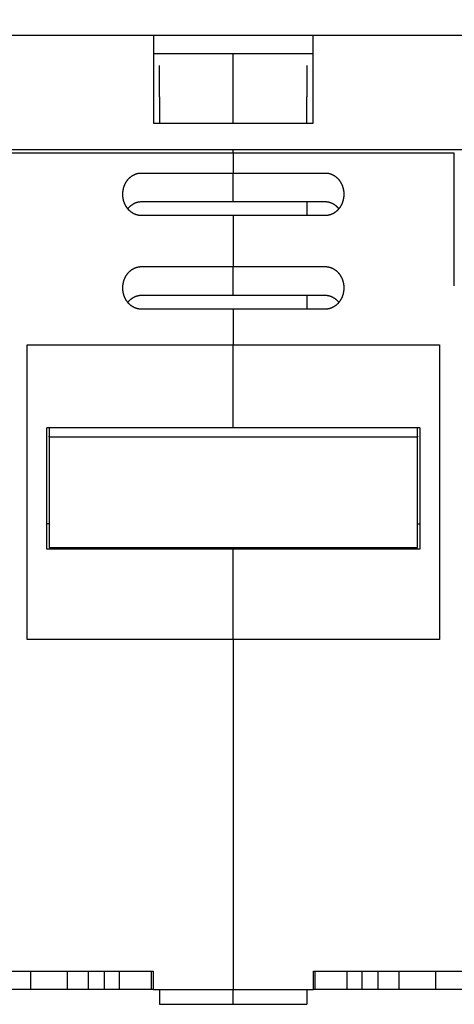
# Model space of a CAD drawing. Units: inches. Extents: x 0 to 56.4, y 0 to 43.3.
# Drawn here: x 10.2 to 12.5, y 7.6 to 12.9 of the extents above; entities that cross this region are included whole.
import ezdxf

# ---------------------------------------------------------------- set-up
doc = ezdxf.new("R2010")
doc.units = ezdxf.units.IN
doc.header["$MEASUREMENT"] = 0
doc.linetypes.add('HIDDENNEW0', pattern=[4.5, 1.5, -1.5, 1.5])
doc.layers.add('DIMENSION', color=4, linetype='Continuous')
doc.layers.add('VISIBLE', color=255, linetype='HIDDENNEW0')
doc.styles.add('Dimen_Text', font='romans.shx', dxfattribs={"width": 0.75})
doc.dimstyles.get("Standard").update_dxf_attribs({"dimscale": 5.5, "dimtxt": 0.125, "dimasz": 0.12, "dimexe": 0.08, "dimexo": 0.08, "dimgap": 0.09, "dimtad": 0, "dimtih": 1, "dimtoh": 1, "dimzin": 1, "dimdsep": 46, "dimtxsty": 'Dimen_Text', "dimcen": 0, "dimclrd": 256, "dimclre": 256, "dimclrt": 256, "dimadec": 0, "dimazin": 0, "dimtfac": 1, "dimtofl": 0, "dimtmove": 0, "dimatfit": 2, "dimfxl": 0, "dimtolj": 1, "dimtzin": 0, "dimlwd": -1, "dimlwe": -1, "dimarcsym": 0})

# ---------------------------------------------------------------- blocks, each defined once
blk = doc.blocks.new('OT1200U03')
at = {"layer": 'VISIBLE', "linetype": 'Continuous'}
for p, q in [((43.60696, 69.5), (71.2, 69.5)), ((71.2, 66.60469), (71.2, 69.5)), ((71.2, 69.5), (92.8, 69.5)), ((92.8, 69.5), (92.8, 66.60469)), ((92.8, 69.5), (120.39304, 69.5)), ((71.2, 67), (92.8, 67)), ((82, 65.38289), (82, 67)), ((71.2, 57.5), (71.2, 66.60469)), ((92.8, 66.60469), (92.8, 57.5)), ((72, 61.15237), (72, 65.38289)), ((82, 61.15241), (82, 65.38289)), ((92, 65.38289), (92, 61.1524)), ((72, 61.15237), (72, 57.56945)), ((82, 57.56945), (82, 61.15241)), ((92, 57.56945), (92, 61.1524)), ((92.8, 57.5), (71.2, 57.5)), ((72.00001, 57.56947), (81.99996, 57.56947)), ((81.99996, 57.56947), (91.99999, 57.56947)), ((81.99996, 57.50003), (82, 57.56945)), ((43.09939, 54), (120.90061, 54)), ((82, 53.5), (52, 53.5)), ((82, 53.5), (81.99996, 53.99999)), ((112, 53.5), (82, 53.5)), ((82, 53.5), (82, 50.8)), ((111.99996, 35.49998), (111.99996, 53.49996)), ((69.50001, 50.80004), (81.99996, 50.80004)), ((81.99996, 50.80004), (94.5, 50.80004)), ((82, 47.04722), (82, 50.8)), ((69.50001, 46.91328), (81.99996, 46.91328)), ((81.99996, 46.91328), (94.5, 46.91328)), ((82, 46.91324), (82, 47.04722)), ((91.99999, 46.91328), (91.99999, 45.0265)), ((81.99996, 45.0265), (69.50001, 45.0265)), ((94.5, 45.0265), (81.99996, 45.0265)), ((82, 45.02649), (82, 38.09829)), ((69.50001, 38.09829), (81.99996, 38.09829)), ((81.99996, 38.09829), (94.5, 38.09829)), ((82, 34.34551), (82, 38.09829)), ((69.50001, 34.21153), (81.99996, 34.21153)), ((81.99996, 34.21153), (94.5, 34.21153)), ((82, 34.20962), (82, 34.34551)), ((91.99999, 34.21153), (91.99999, 32.32475)), ((81.99996, 32.32475), (69.50001, 32.32475)), ((94.5, 32.32475), (81.99996, 32.32475)), ((82, 32.32479), (82, 27.5)), ((54, 27.5), (82, 27.5)), ((54, -12.5), (54, 27.5)), ((82, 27.5), (110, 27.5)), ((82, 16.23614), (82, 27.5)), ((110, 27.5), (110, -12.5)), ((82, 16.23614), (56.7, 16.23614)), ((56.7, -0.25631), (56.7, 16.23614)), ((56.99996, 16.23617), (57, 15.07596)), ((107.3, 16.23614), (82, 16.23614)), ((107, 15.07596), (107, 16.23614)), ((107.3, 16.23614), (107.3, -0.25631)), ((57, 15), (57, 15.07596)), ((57, 15), (107, 15)), ((57, 15), (57, 0)), ((107, 15.07596), (107, 15)), ((107, 0), (107, 15)), ((57, 0), (107, 0)), ((82, -0.25631), (81.99996, 0.00003)), ((81.99996, -0.25631), (56.70005, -0.25631)), ((107.29996, -0.25631), (81.99996, -0.25631)), ((82, -12.5), (82, -0.25631)), ((82, -12.5), (54, -12.5)), ((110, -12.5), (82, -12.5)), ((82, -12.5), (82, -60)), ((42, -57.5), (71.1, -57.5)), ((54.5, -60), (54.5, -57.5)), ((59.5, -60), (59.5, -57.5)), ((62.34745, -59.99999), (62.34745, -57.49998)), ((64.52339, -59.99999), (64.52339, -57.49998)), ((66.56441, -59.99999), (66.56441, -57.49998)), ((70.87657, -59.99999), (70.87657, -57.49998)), ((71.1, -57.5), (71.1, -60)), ((92.9, -60), (92.9, -57.5)), ((92.9, -57.5), (122, -57.5)), ((93.12343, -59.99999), (93.12343, -57.49998)), ((97.43559, -59.99999), (97.43559, -57.49998)), ((99.47652, -59.99999), (99.47652, -57.49998)), ((101.65256, -59.99999), (101.65256, -57.49998)), ((104.5, -60), (104.5, -57.5)), ((109.5, -60), (109.5, -57.5)), ((54.5, -60), (42, -60)), ((59.5, -60), (54.5, -60)), ((62.34741, -60), (59.5, -60)), ((64.52343, -60), (62.34741, -60)), ((66.56437, -60), (64.52339, -59.99999)), ((70.8766, -60), (66.56437, -60)), ((71.09998, -59.99999), (70.87657, -59.99999)), ((71.1, -60), (82, -60)), ((72, -60), (72, -62)), ((82, -60), (92.9, -60)), ((82, -62), (82, -60)), ((92, -60), (92, -62)), ((93.12343, -59.99999), (92.90003, -59.99999)), ((97.43563, -60), (93.12343, -60)), ((99.47652, -59.99999), (97.43563, -60)), ((101.65259, -60), (99.47657, -60)), ((104.5, -60), (101.65259, -60)), ((109.5, -60), (104.5, -60)), ((122, -60), (109.5, -60)), ((72, -62), (82, -62)), ((82, -62), (92, -62))]:
    blk.add_line(p, q, dxfattribs=at)
for points in [[(67, 47.91322), (67.00055, 47.97416, -0.004450322), (67.00217, 48.03498, -0.004460342), (67.00491, 48.09571, -0.004472529), (67.00871, 48.15632, -0.004491676), (67.01362, 48.21678, -0.004510022), (67.01961, 48.27709, -0.004527825), (67.0267, 48.33722, -0.004545874), (67.03487, 48.39717, -0.00456632), (67.04416, 48.45691, -0.00458604), (67.05452, 48.51643, -0.004607579), (67.066, 48.5757, -0.004628159), (67.07855, 48.63473, -0.004651083), (67.09223, 48.69348, -0.00467253), (67.10698, 48.75194, -0.004696498), (67.12285, 48.81009, -0.004718559), (67.1398, 48.86793, -0.004743425), (67.15787, 48.92543, -0.004765821), (67.17703, 48.98257, -0.004791254), (67.19731, 49.03934, -0.004813842), (67.21867, 49.09572, -0.004839611), (67.24116, 49.1517, -0.004861899), (67.26473, 49.20726, -0.004888597), (67.28943, 49.26237, -0.004913579), (67.3152, 49.31701, -0.004947078), (67.34209, 49.37113, -0.004979058), (67.37005, 49.42473, -0.005018564), (67.39912, 49.47776, -0.005055932), (67.42925, 49.5302, -0.005101538), (67.46048, 49.58201, -0.005144455), (67.49277, 49.63318, -0.005196029), (67.52614, 49.68365, -0.005243257), (67.56056, 49.73342, -0.00529851), (67.59606, 49.78243, -0.005352057), (67.6326, 49.83068, -0.005417569), (67.67021, 49.87812, -0.005463149), (67.70885, 49.92474, -0.005502384), (67.74853, 49.97048, -0.005530707), (67.78921, 50.01534, -0.005556738), (67.83089, 50.05926, -0.005586033), (67.87353, 50.10224, -0.005625434), (67.91714, 50.14421, -0.005664033), (67.96167, 50.18518, -0.00571074), (68.00713, 50.22507, -0.005756604), (68.05347, 50.26391, -0.005811836), (68.10071, 50.30161, -0.00586445), (68.1488, 50.33819, -0.005926124), (68.19774, 50.37357, -0.005986278), (68.24749, 50.40777, -0.006058391), (68.29806, 50.4407, -0.006111258), (68.3494, 50.47239, -0.006157366), (68.40151, 50.50276, -0.006195526), (68.45433, 50.53184, -0.006234847), (68.50787, 50.55955, -0.006281925), (68.56208, 50.58591, -0.006345708), (68.61695, 50.61085, -0.006377571), (68.67243, 50.6344, -0.006392918), (68.72848, 50.65647, -0.00650434), (68.78517, 50.67709, -0.006707756), (68.84249, 50.69619, -0.006563568), (68.90008, 50.71379, -0.006165955), (68.95781, 50.72979, -0.006897702), (69.01697, 50.74428, -0.008367728), (69.07803, 50.75717, -0.006341833), (69.13562, 50.76836, -0.002032271), (69.18791, 50.77769, -0.009175104), (69.25582, 50.78581, -0.016091919), (69.36131, 50.79328, -0.007830253), (69.50001, 50.80004, -0.004104485)], [(94.5, 50.80004), (94.56146, 50.79911, -0.00712246), (94.62265, 50.79644, -0.00721991), (94.68357, 50.79198, -0.007217998), (94.74418, 50.78581, -0.00711449), (94.80446, 50.77791, -0.007048231), (94.86438, 50.76836, -0.006988779), (94.9239, 50.75712, -0.006933504), (94.98302, 50.74428, -0.006862016), (95.0417, 50.72981, -0.006802346), (95.09991, 50.71379, -0.006734339), (95.15762, 50.69619, -0.00667603), (95.21483, 50.67709, -0.006609874), (95.27148, 50.65647, -0.006553496), (95.32757, 50.6344, -0.006491269), (95.38305, 50.61085, -0.006438394), (95.43792, 50.58591, -0.006381262), (95.49212, 50.55955, -0.006332713), (95.54566, 50.53184, -0.006280966), (95.59848, 50.50276, -0.006238567), (95.65059, 50.47239, -0.006195846), (95.70193, 50.4407, -0.006156386), (95.7525, 50.40777, -0.006111216), (95.80225, 50.37357, -0.006058673), (95.85119, 50.33819, -0.005986248), (95.89928, 50.30161, -0.005925955), (95.94652, 50.26391, -0.005864313), (95.99286, 50.22507, -0.005811691), (96.03832, 50.18517, -0.005756406), (96.08285, 50.1442, -0.005710508), (96.12646, 50.10223, -0.005663779), (96.1691, 50.05925, -0.005625163), (96.21079, 50.01534, -0.005585743), (96.25146, 49.97047, -0.005556432), (96.29115, 49.92473, -0.005530382), (96.32978, 49.87811, -0.005502066), (96.3674, 49.83068, -0.005462856), (96.40394, 49.78242, -0.005417328), (96.43944, 49.73341, -0.005351896), (96.47386, 49.68364, -0.005298413), (96.50723, 49.63317, -0.005243222), (96.53952, 49.58201, -0.005196051), (96.57075, 49.5302, -0.005144539), (96.60088, 49.47776, -0.005101666), (96.62995, 49.42473, -0.005056097), (96.65791, 49.37113, -0.005018789), (96.6848, 49.31701, -0.004979376), (96.71057, 49.26237, -0.004947362), (96.73527, 49.20726, -0.004913723), (96.75884, 49.1517, -0.004888997), (96.78133, 49.09573, -0.004862927), (96.80269, 49.03934, -0.004839671), (96.82297, 48.98257, -0.004811484), (96.84212, 48.92543, -0.004792097), (96.8602, 48.86794, -0.004774772), (96.87715, 48.81009, -0.004740901), (96.89302, 48.75194, -0.004688114), (96.90777, 48.69351, -0.004705382), (96.92144, 48.63473, -0.00477388), (96.934, 48.57558, -0.004619841), (96.94548, 48.51643, -0.004297962), (96.95583, 48.4574, -0.004714871), (96.96512, 48.39717, -0.005582363), (96.97333, 48.3353, -0.004230001), (96.98039, 48.27709, -0.001470295), (96.98624, 48.22435, -0.005912824), (96.99129, 48.15632, -0.01010552), (96.99589, 48.05116, -0.004922445), (97.00001, 47.91322, -0.002604234)], [(69.50001, 45.0265), (69.43854, 45.02743, -0.007124825), (69.37735, 45.03009, -0.007222423), (69.31643, 45.03454, -0.007220521), (69.25582, 45.04071, -0.007116862), (69.19554, 45.04861, -0.007050497), (69.13562, 45.05815, -0.006990943), (69.0761, 45.06939, -0.006935568), (69.01697, 45.08222, -0.006863944), (68.9583, 45.09669, -0.006804154), (68.90009, 45.11271, -0.006736006), (68.84237, 45.13031, -0.006677569), (68.78517, 45.1494, -0.006611263), (68.72852, 45.17002, -0.006554751), (68.67243, 45.19209, -0.006492372), (68.61695, 45.21564, -0.006439362), (68.56208, 45.24058, -0.006382078), (68.50788, 45.26694, -0.006333395), (68.45434, 45.29465, -0.006281501), (68.40151, 45.32373, -0.00623897), (68.3494, 45.3541, -0.006196099), (68.29807, 45.38579, -0.006156524), (68.24749, 45.41872, -0.006111246), (68.19774, 45.45292, -0.006058662), (68.1488, 45.4883, -0.005986247), (68.10072, 45.52488, -0.005925958), (68.05348, 45.56258, -0.005864313), (68.00713, 45.60142, -0.00581169), (67.96167, 45.64132, -0.005756406), (67.91714, 45.68229, -0.005710508), (67.87353, 45.72426, -0.005663779), (67.83089, 45.76724, -0.005625163), (67.78921, 45.81115, -0.005585743), (67.74853, 45.85602, -0.005556432), (67.70885, 45.90176, -0.005530382), (67.67021, 45.94838, -0.005502066), (67.6326, 45.99581, -0.005462856), (67.59606, 46.04407, -0.005417328), (67.56056, 46.09308, -0.005351896), (67.52614, 46.14285, -0.005298413), (67.49276, 46.19332, -0.005243222), (67.46048, 46.24448, -0.005196051), (67.42925, 46.29629, -0.005144539), (67.39912, 46.34873, -0.005101666), (67.37005, 46.40175, -0.005056097), (67.34209, 46.45536, -0.005018789), (67.3152, 46.50948, -0.004979375), (67.28942, 46.56412, -0.004947363), (67.26473, 46.61923, -0.004913725), (67.24115, 46.67479, -0.004888993), (67.21867, 46.73076, -0.004862912), (67.1973, 46.78715, -0.004839648), (67.17703, 46.84391, -0.004811455), (67.15787, 46.90106, -0.00479207), (67.1398, 46.95855, -0.004774751), (67.12285, 47.0164, -0.004740894), (67.10698, 47.07454, -0.004688124), (67.09223, 47.13298, -0.004705417), (67.07855, 47.19176, -0.004773946), (67.066, 47.2509, -0.004619941), (67.05452, 47.31005, -0.004298089), (67.04417, 47.36909, -0.004715057), (67.03487, 47.42931, -0.00558266), (67.02667, 47.49117, -0.00423028), (67.01961, 47.54938, -0.001470384), (67.01376, 47.60212, -0.005913323), (67.00871, 47.67015, -0.0101067), (67.00411, 47.7753, -0.004923144), (67, 47.91322, -0.002604628)], [(67.67354, 45.94425), (67.70697, 45.98644, -0.004695947), (67.74117, 46.028, -0.004687261), (67.77618, 46.06891, -0.00469383), (67.81195, 46.10917, -0.004727895), (67.8485, 46.14873, -0.004757654), (67.88577, 46.18758, -0.00478803), (67.92379, 46.22568, -0.004819886), (67.96251, 46.26303, -0.004860975), (68.00196, 46.29959, -0.004900986), (68.04208, 46.33534, -0.004948186), (68.08289, 46.37025, -0.004994297), (68.12435, 46.40432, -0.00504867), (68.16648, 46.43749, -0.005101094), (68.20923, 46.46977, -0.005161916), (68.25262, 46.5011, -0.005220158), (68.2966, 46.5315, -0.005287234), (68.34119, 46.5609, -0.005350692), (68.38636, 46.58933, -0.005423059), (68.4321, 46.61671, -0.005491639), (68.47839, 46.64306, -0.005570107), (68.52523, 46.66832, -0.005641019), (68.57259, 46.69251, -0.005719409), (68.62047, 46.71555, -0.005798993), (68.66885, 46.73748, -0.005895349), (68.71773, 46.75821, -0.005956139), (68.76706, 46.77778, -0.0060023), (68.81684, 46.79611, -0.006136145), (68.86711, 46.81323, -0.006359995), (68.9179, 46.82906, -0.006241819), (68.96889, 46.84363, -0.005877635), (69.01997, 46.85686, -0.00660392), (69.0723, 46.8688, -0.008046477), (69.1263, 46.87938, -0.006091649), (69.17723, 46.88853, -0.001921785), (69.22346, 46.89615, -0.008860409), (69.28356, 46.90265, -0.015543915), (69.37704, 46.90837, -0.007538752), (69.50001, 46.91328, -0.003942959)], [(97.00001, 47.91322), (96.99945, 47.8523, -0.004450278), (96.99783, 47.79148, -0.004460217), (96.99509, 47.73076, -0.004472343), (96.99129, 47.67015, -0.004491465), (96.98638, 47.60969, -0.004509778), (96.98039, 47.54939, -0.004527553), (96.97329, 47.48926, -0.004545575), (96.96512, 47.42931, -0.004566007), (96.95584, 47.36957, -0.004585713), (96.94548, 47.31006, -0.004607248), (96.934, 47.25078, -0.004627823), (96.92144, 47.19176, -0.004650755), (96.90777, 47.13301, -0.004672209), (96.89302, 47.07455, -0.004696195), (96.87715, 47.01639, -0.004718273), (96.8602, 46.95856, -0.004743169), (96.84212, 46.90106, -0.004765592), (96.82297, 46.84392, -0.004791064), (96.80269, 46.78715, -0.004813692), (96.78133, 46.73076, -0.004839514), (96.75884, 46.67479, -0.004861845), (96.73527, 46.61923, -0.004888586), (96.71057, 46.56412, -0.004913586), (96.6848, 46.50948, -0.004947078), (96.6579, 46.45536, -0.004979056), (96.62994, 46.40176, -0.005018564), (96.60087, 46.34873, -0.005055933), (96.57074, 46.29629, -0.005101538), (96.53951, 46.24448, -0.005144455), (96.50723, 46.19331, -0.005196029), (96.47386, 46.14284, -0.005243257), (96.43944, 46.09307, -0.00529851), (96.40394, 46.04406, -0.005352057), (96.3674, 45.99581, -0.005417569), (96.32978, 45.94837, -0.005463149), (96.29115, 45.90175, -0.005502384), (96.25146, 45.85601, -0.005530707), (96.21079, 45.81115, -0.005556738), (96.1691, 45.76723, -0.005586033), (96.12647, 45.72425, -0.005625434), (96.08285, 45.68228, -0.005664033), (96.03833, 45.64131, -0.00571074), (95.99286, 45.60142, -0.005756604), (95.94652, 45.56258, -0.005811835), (95.89928, 45.52488, -0.00586445), (95.8512, 45.4883, -0.005926126), (95.80225, 45.45292, -0.005986278), (95.7525, 45.41872, -0.006058381), (95.70193, 45.38579, -0.006111283), (95.6506, 45.3541, -0.006157481), (95.59849, 45.32373, -0.006195739), (95.54566, 45.29465, -0.00623519), (95.49212, 45.26694, -0.006282389), (95.43792, 45.24058, -0.00634631), (95.38304, 45.21564, -0.006378298), (95.32757, 45.19209, -0.006393781), (95.27151, 45.17002, -0.006505355), (95.21483, 45.1494, -0.006708964), (95.1575, 45.1303, -0.006564865), (95.09991, 45.11271, -0.006167269), (95.04219, 45.09671, -0.006899359), (94.98302, 45.08222, -0.008370009), (94.92197, 45.06934, -0.006343591), (94.86438, 45.05815, -0.002032644), (94.81209, 45.04883, -0.009178039), (94.74418, 45.04071, -0.016097609), (94.63869, 45.03325, -0.007833049), (94.5, 45.0265, -0.004105919)], [(94.5, 46.91328), (94.5427, 46.91332, -0.005962735), (94.58539, 46.91236, -0.006003432), (94.62808, 46.91034, -0.005954878), (94.67075, 46.90734, -0.005818643), (94.71337, 46.90332, -0.005718351), (94.75593, 46.89835, -0.005629191), (94.7984, 46.89239, -0.005545843), (94.84077, 46.88551, -0.005451689), (94.88303, 46.87769, -0.005370368), (94.92515, 46.86897, -0.005284801), (94.96711, 46.85934, -0.005210137), (95.00891, 46.84884, -0.005130863), (95.05051, 46.83747, -0.005062619), (95.09191, 46.82526, -0.004990886), (95.13307, 46.81221, -0.004929774), (95.174, 46.79836, -0.004865824), (95.21465, 46.78369, -0.004812174), (95.25503, 46.76826, -0.004756354), (95.29511, 46.75205, -0.004710476), (95.33487, 46.7351, -0.004663011), (95.37429, 46.7174, -0.004625143), (95.41337, 46.699, -0.004586308), (95.45206, 46.67988, -0.004556589), (95.49037, 46.66009, -0.00452612), (95.52827, 46.63962, -0.004505219), (95.56575, 46.61851, -0.004485688), (95.60277, 46.59675, -0.004468896), (95.63935, 46.57438, -0.004442517), (95.67546, 46.55138, -0.004418295), (95.71112, 46.5278, -0.004383683), (95.74631, 46.5036, -0.004353111), (95.78104, 46.47883, -0.004316139), (95.81531, 46.45348, -0.004288244), (95.84912, 46.42757, -0.004258422), (95.88245, 46.40109, -0.004216265), (95.91533, 46.37408, -0.004154817), (95.94771, 46.34653, -0.004155333), (95.97967, 46.31844, -0.004195935), (96.01118, 46.28976, -0.004048838), (96.04213, 46.26072, -0.003756865), (96.07244, 46.23137, -0.004094578), (96.10271, 46.201, -0.004806585), (96.13311, 46.16936, -0.003644891), (96.16139, 46.13936, -0.001306739), (96.18671, 46.112, -0.005027025), (96.21816, 46.07587, -0.008501241), (96.2652, 46.01895, -0.004141339), (96.32597, 45.94365, -0.002198884)], [(67, 35.21157), (67.00055, 35.27249, -0.004450795), (67.00217, 35.33332, -0.004460728), (67.00491, 35.39403, -0.004472827), (67.00871, 35.45464, -0.004491903), (67.01362, 35.5151, -0.004510178), (67.01961, 35.5754, -0.004527919), (67.0267, 35.63553, -0.004545909), (67.03487, 35.69548, -0.004566306), (67.04416, 35.75521, -0.004585981), (67.05452, 35.81473, -0.004607485), (67.066, 35.874, -0.004628032), (67.07855, 35.93303, -0.004650936), (67.09223, 35.99177, -0.004672364), (67.10698, 36.05024, -0.004696325), (67.12285, 36.10839, -0.004718381), (67.1398, 36.16623, -0.004743255), (67.15787, 36.22372, -0.004765659), (67.17703, 36.28087, -0.004791114), (67.19731, 36.33763, -0.004813726), (67.21867, 36.39402, -0.004839534), (67.24116, 36.44999, -0.004861855), (67.26473, 36.50555, -0.004888588), (67.28943, 36.56066, -0.004913585), (67.3152, 36.6153, -0.004947078), (67.34209, 36.66943, -0.004979056), (67.37005, 36.72303, -0.005018564), (67.39912, 36.77605, -0.005055933), (67.42925, 36.8285, -0.005101538), (67.46048, 36.8803, -0.005144455), (67.49277, 36.93147, -0.005196029), (67.52614, 36.98194, -0.005243257), (67.56056, 37.03171, -0.00529851), (67.59606, 37.08072, -0.005352057), (67.6326, 37.12898, -0.005417569), (67.67021, 37.17641, -0.005463149), (67.70885, 37.22303, -0.005502384), (67.74853, 37.26877, -0.005530707), (67.78921, 37.31363, -0.005556738), (67.83089, 37.35755, -0.005586033), (67.87353, 37.40053, -0.005625434), (67.91714, 37.4425, -0.005664033), (67.96167, 37.48347, -0.00571074), (68.00713, 37.52337, -0.005756604), (68.05347, 37.56221, -0.005811835), (68.10071, 37.59991, -0.00586445), (68.1488, 37.63649, -0.005926126), (68.19774, 37.67186, -0.005986278), (68.24749, 37.70606, -0.006058383), (68.29806, 37.73899, -0.00611128), (68.3494, 37.77068, -0.006157466), (68.40151, 37.80106, -0.006195711), (68.45433, 37.83013, -0.006235142), (68.50787, 37.85784, -0.006282321), (68.56208, 37.88421, -0.006346218), (68.61695, 37.90915, -0.006378182), (68.67243, 37.93269, -0.006393639), (68.72848, 37.95476, -0.006505181), (68.78517, 37.97538, -0.00670875), (68.84249, 37.99448, -0.006564627), (68.90008, 38.01208, -0.006167021), (68.95781, 38.02808, -0.006899039), (69.01697, 38.04256, -0.008369557), (69.07803, 38.05545, -0.006343228), (69.13562, 38.06663, -0.00203256), (69.18791, 38.07596, -0.009177422), (69.25582, 38.08408, -0.016096349), (69.36131, 38.09155, -0.007832397), (69.50001, 38.09829, -0.004105576)], [(94.5, 38.09829), (94.56146, 38.09736, -0.007124436), (94.62265, 38.09471, -0.007221987), (94.68357, 38.09025, -0.007220063), (94.74418, 38.08408, -0.007116419), (94.80446, 38.07618, -0.00705006), (94.86438, 38.06663, -0.006990514), (94.9239, 38.0554, -0.006935146), (94.98302, 38.04256, -0.00686354), (95.0417, 38.02809, -0.006803765), (95.09991, 38.01208, -0.006735639), (95.15762, 37.99448, -0.006677222), (95.21483, 37.97539, -0.006610943), (95.27148, 37.95476, -0.006554456), (95.32757, 37.93269, -0.006492108), (95.38305, 37.90915, -0.006439125), (95.43792, 37.88421, -0.006381874), (95.49212, 37.85784, -0.006333221), (95.54566, 37.83013, -0.006281362), (95.59848, 37.80106, -0.006238863), (95.65059, 37.77068, -0.006196031), (95.70193, 37.73899, -0.006156486), (95.7525, 37.70606, -0.006111238), (95.80225, 37.67186, -0.006058665), (95.85119, 37.63648, -0.005986247), (95.89928, 37.5999, -0.005925957), (95.94652, 37.5622, -0.005864313), (95.99286, 37.52337, -0.005811691), (96.03832, 37.48347, -0.005756406), (96.08285, 37.4425, -0.005710508), (96.12646, 37.40053, -0.005663779), (96.1691, 37.35755, -0.005625163), (96.21079, 37.31363, -0.005585743), (96.25146, 37.26877, -0.005556432), (96.29115, 37.22303, -0.005530382), (96.32978, 37.17641, -0.005502066), (96.3674, 37.12897, -0.005462856), (96.40394, 37.08072, -0.005417328), (96.43944, 37.03171, -0.005351896), (96.47386, 36.98194, -0.005298413), (96.50723, 36.93147, -0.005243222), (96.53952, 36.8803, -0.005196051), (96.57075, 36.8285, -0.005144539), (96.60088, 36.77605, -0.005101666), (96.62995, 36.72303, -0.005056098), (96.65791, 36.66943, -0.005018789), (96.6848, 36.6153, -0.004979374), (96.71057, 36.56066, -0.004947363), (96.73527, 36.50556, -0.004913728), (96.75884, 36.45, -0.004888987), (96.78133, 36.39402, -0.004862882), (96.80269, 36.33763, -0.004839594), (96.82297, 36.28087, -0.004811368), (96.84212, 36.22373, -0.004791957), (96.8602, 36.16623, -0.00477461), (96.87715, 36.10839, -0.004740731), (96.89302, 36.05024, -0.004687938), (96.90777, 35.99181, -0.004705208), (96.92144, 35.93303, -0.004773707), (96.934, 35.87388, -0.004619697), (96.94548, 35.81473, -0.004297852), (96.95583, 35.7557, -0.004714768), (96.96512, 35.69548, -0.005582278), (96.97333, 35.63361, -0.004230005), (96.98039, 35.5754, -0.001470335), (96.98624, 35.52267, -0.005912874), (96.99129, 35.45464, -0.010105901), (96.99589, 35.34949, -0.004922786), (97.00001, 35.21157, -0.002604454)], [(69.50001, 32.32475), (69.43854, 32.32569, -0.00712285), (69.37735, 32.32835, -0.007220348), (69.31643, 32.33281, -0.007218457), (69.25582, 32.33898, -0.007114934), (69.19554, 32.34688, -0.007048669), (69.13562, 32.35643, -0.006989209), (69.0761, 32.36767, -0.006933927), (69.01697, 32.38051, -0.006862421), (68.9583, 32.39498, -0.006802735), (68.90009, 32.411, -0.006734706), (68.84237, 32.4286, -0.006676377), (68.78517, 32.44769, -0.006610194), (68.72852, 32.46831, -0.006553792), (68.67243, 32.49038, -0.006491534), (68.61695, 32.51393, -0.006438632), (68.56208, 32.53887, -0.006381466), (68.50788, 32.56523, -0.006332887), (68.45434, 32.59294, -0.006281105), (68.40151, 32.62202, -0.006238674), (68.3494, 32.65239, -0.006195914), (68.29807, 32.68409, -0.006156424), (68.24749, 32.71702, -0.006111225), (68.19774, 32.75121, -0.00605867), (68.1488, 32.78659, -0.005986248), (68.10072, 32.82317, -0.005925956), (68.05348, 32.86087, -0.005864313), (68.00713, 32.89971, -0.005811691), (67.96167, 32.93961, -0.005756406), (67.91714, 32.98058, -0.005710508), (67.87353, 33.02255, -0.005663779), (67.83089, 33.06553, -0.005625163), (67.78921, 33.10945, -0.005585743), (67.74853, 33.15431, -0.005556432), (67.70885, 33.20005, -0.005530382), (67.67021, 33.24667, -0.005502066), (67.6326, 33.29411, -0.005462856), (67.59606, 33.34236, -0.005417328), (67.56056, 33.39137, -0.005351896), (67.52614, 33.44114, -0.005298413), (67.49276, 33.49161, -0.005243222), (67.46048, 33.54277, -0.005196051), (67.42925, 33.59458, -0.005144539), (67.39912, 33.64702, -0.005101666), (67.37005, 33.70005, -0.005056097), (67.34209, 33.75365, -0.005018789), (67.3152, 33.80777, -0.004979376), (67.28942, 33.86242, -0.004947362), (67.26473, 33.91752, -0.004913719), (67.24115, 33.97308, -0.004889003), (67.21867, 34.02906, -0.004862956), (67.1973, 34.08544, -0.004839725), (67.17703, 34.14221, -0.004811571), (67.15787, 34.19935, -0.00479221), (67.1398, 34.25685, -0.004774913), (67.12285, 34.31469, -0.004741064), (67.10698, 34.37284, -0.004688299), (67.09223, 34.43127, -0.004705591), (67.07855, 34.49005, -0.004774119), (67.066, 34.5492, -0.004620086), (67.05452, 34.60836, -0.004298199), (67.04417, 34.66739, -0.004715159), (67.03487, 34.72761, -0.005582745), (67.02667, 34.78948, -0.004230276), (67.01961, 34.8477, -0.001470343), (67.01376, 34.90043, -0.005913273), (67.00871, 34.96847, -0.010106318), (67.00411, 35.07363, -0.004922802), (67, 35.21157, -0.002604408)], [(97.00001, 35.21157), (96.99945, 35.15064, -0.004449806), (96.99783, 35.08981, -0.004459831), (96.99509, 35.02908, -0.004472045), (96.99129, 34.96847, -0.004491238), (96.98638, 34.90801, -0.004509622), (96.98039, 34.8477, -0.004527459), (96.97329, 34.78756, -0.004545541), (96.96512, 34.72762, -0.00456602), (96.95584, 34.66788, -0.004585772), (96.94548, 34.60836, -0.004607341), (96.934, 34.54908, -0.00462795), (96.92144, 34.49006, -0.004650902), (96.90777, 34.43131, -0.004672375), (96.89302, 34.37284, -0.004696368), (96.87715, 34.31469, -0.004718451), (96.8602, 34.25685, -0.004743339), (96.84212, 34.19936, -0.004765753), (96.82297, 34.14221, -0.004791204), (96.80269, 34.08545, -0.004813808), (96.78133, 34.02906, -0.004839591), (96.75884, 33.97308, -0.00486189), (96.73527, 33.91752, -0.004888596), (96.71057, 33.86242, -0.00491358), (96.6848, 33.80778, -0.004947078), (96.6579, 33.75365, -0.004979058), (96.62994, 33.70005, -0.005018564), (96.60087, 33.64702, -0.005055932), (96.57074, 33.59458, -0.005101538), (96.53951, 33.54277, -0.005144455), (96.50723, 33.49161, -0.005196029), (96.47386, 33.44114, -0.005243257), (96.43944, 33.39137, -0.00529851), (96.40394, 33.34236, -0.005352057), (96.3674, 33.2941, -0.005417569), (96.32978, 33.24667, -0.005463149), (96.29115, 33.20004, -0.005502384), (96.25146, 33.15431, -0.005530707), (96.21079, 33.10944, -0.005556738), (96.1691, 33.06553, -0.005586033), (96.12647, 33.02255, -0.005625434), (96.08285, 32.98058, -0.005664033), (96.03833, 32.93961, -0.00571074), (95.99286, 32.89971, -0.005756604), (95.94652, 32.86087, -0.005811836), (95.89928, 32.82317, -0.00586445), (95.8512, 32.78659, -0.005926124), (95.80225, 32.75121, -0.005986278), (95.7525, 32.71702, -0.00605839), (95.70193, 32.68408, -0.006111261), (95.6506, 32.65239, -0.00615738), (95.59849, 32.62202, -0.006195554), (95.54566, 32.59294, -0.006234895), (95.49212, 32.56524, -0.006281993), (95.43792, 32.53887, -0.0063458), (95.38304, 32.51393, -0.006377686), (95.32757, 32.49038, -0.00639306), (95.27151, 32.46832, -0.006504514), (95.21483, 32.44769, -0.006707969), (95.1575, 32.42859, -0.006563805), (95.09991, 32.411, -0.006166203), (95.04219, 32.39499, -0.006898022), (94.98302, 32.38051, -0.00836818), (94.92197, 32.36762, -0.006342195), (94.86438, 32.35643, -0.002032355), (94.81209, 32.3471, -0.00917572), (94.74418, 32.33898, -0.016093177), (94.63869, 32.33151, -0.007830904), (94.5, 32.32475, -0.004104828)], [(67.67354, 33.24255), (67.70697, 33.28473, -0.004695971), (67.74117, 33.32629, -0.00468728), (67.77618, 33.3672, -0.004693857), (67.81195, 33.40747, -0.00472794), (67.8485, 33.44702, -0.004757716), (67.88577, 33.48587, -0.004788107), (67.92379, 33.52397, -0.004819978), (67.96251, 33.56133, -0.004861085), (68.00196, 33.59788, -0.004901113), (68.04208, 33.63364, -0.004948332), (68.08289, 33.66854, -0.004994462), (68.12435, 33.70261, -0.005048856), (68.16648, 33.73578, -0.0051013), (68.20923, 33.76806, -0.005162144), (68.25262, 33.79939, -0.005220407), (68.2966, 33.82979, -0.005287506), (68.34119, 33.8592, -0.005350987), (68.38636, 33.88762, -0.005423378), (68.4321, 33.915, -0.005491981), (68.47839, 33.94135, -0.005570474), (68.52523, 33.96661, -0.00564141), (68.57259, 33.99079, -0.005719825), (68.62047, 34.01384, -0.005799432), (68.66885, 34.03576, -0.005895815), (68.71773, 34.0565, -0.005956625), (68.76706, 34.07606, -0.006002807), (68.81684, 34.09439, -0.006136679), (68.86711, 34.11151, -0.006360566), (68.9179, 34.12734, -0.006242389), (68.96889, 34.14191, -0.005878179), (69.01997, 34.15513, -0.006604548), (69.0723, 34.16707, -0.008047265), (69.1263, 34.17765, -0.006092238), (69.17723, 34.1868, -0.001921946), (69.22346, 34.19442, -0.008861296), (69.28356, 34.20091, -0.015545473), (69.37704, 34.20663, -0.007539481), (69.50001, 34.21153, -0.003943328)], [(94.5, 34.21153), (94.5427, 34.21158, -0.005964698), (94.58539, 34.21062, -0.006005464), (94.62808, 34.20861, -0.005956893), (94.67075, 34.2056, -0.005820544), (94.71337, 34.20159, -0.005720169), (94.75593, 34.19662, -0.005630931), (94.7984, 34.19067, -0.005547508), (94.84077, 34.18379, -0.005453261), (94.88303, 34.17597, -0.005371858), (94.92515, 34.16725, -0.005286199), (94.96711, 34.15762, -0.005211451), (95.00891, 34.14713, -0.005132084), (95.05051, 34.13576, -0.005063756), (95.09191, 34.12355, -0.004991931), (95.13307, 34.1105, -0.004930735), (95.174, 34.09665, -0.004866694), (95.21465, 34.08199, -0.004812963), (95.25503, 34.06655, -0.004757055), (95.29511, 34.05034, -0.004711098), (95.33487, 34.03339, -0.004663548), (95.37429, 34.01569, -0.004625604), (95.41337, 33.99729, -0.004586687), (95.45206, 33.97818, -0.004556896), (95.49037, 33.95839, -0.004526349), (95.52827, 33.93792, -0.004505377), (95.56575, 33.91681, -0.004485762), (95.60277, 33.89505, -0.004468923), (95.63935, 33.87267, -0.00444252), (95.67546, 33.84968, -0.00441829), (95.71112, 33.82609, -0.004383683), (95.74631, 33.80189, -0.004353113), (95.78104, 33.77713, -0.004316139), (95.81531, 33.75177, -0.004288243), (95.84912, 33.72586, -0.004258422), (95.88245, 33.69938, -0.004216265), (95.91533, 33.67237, -0.004154817), (95.94771, 33.64483, -0.004155333), (95.97967, 33.61673, -0.004195935), (96.01118, 33.58805, -0.004048838), (96.04213, 33.55901, -0.003756865), (96.07244, 33.52966, -0.004094578), (96.10271, 33.4993, -0.004806585), (96.13311, 33.46765, -0.003644891), (96.16139, 33.43765, -0.001306739), (96.18671, 33.4103, -0.005027025), (96.21816, 33.37416, -0.008501241), (96.2652, 33.31725, -0.004141339), (96.32597, 33.24194, -0.002198884)], [(56.70005, 3.22752), (56.71003, 3.22753, 0.000542438), (56.72001, 3.22756, 0.000541746), (56.72999, 3.22761, 0.000542076), (56.73998, 3.22769, 0.000543583), (56.74997, 3.22778, 0.000544649), (56.75995, 3.2279, 0.000545604), (56.76994, 3.22804, 0.000546473), (56.77994, 3.22821, 0.000547541), (56.78993, 3.22839, 0.000548497), (56.79992, 3.2286, 0.000549633), (56.80992, 3.22883, 0.000550432), (56.81991, 3.22908, 0.000551207), (56.82991, 3.22935, 0.000552521), (56.83991, 3.22965, 0.000554586), (56.84991, 3.22997, 0.000554097), (56.85991, 3.23031, 0.000551721), (56.8699, 3.23067, 0.000557482), (56.87991, 3.23106, 0.000569999), (56.88993, 3.23147, 0.000554533), (56.89991, 3.23189, 0.000518398), (56.90984, 3.23234, 0.000573621), (56.91992, 3.23282, 0.000685916), (56.93024, 3.23334, 0.000520561), (56.93993, 3.23384, 0.000176791), (56.94869, 3.23431, 0.000737669), (56.95994, 3.23495, 0.001273583), (56.97727, 3.23602, 0.00062271), (56.99996, 3.23745, 0.000329647)], [(107, 3.20278), (107.01009, 3.20269, 0.000075137), (107.02017, 3.20261, 0.000075292), (107.03025, 3.20253, 0.000075317), (107.04032, 3.20245, 0.000075189), (107.05039, 3.20237, 0.000075121), (107.06044, 3.2023, 0.000075067), (107.0705, 3.20223, 0.000075022), (107.08055, 3.20217, 0.000074946), (107.09059, 3.2021, 0.000074902), (107.10062, 3.20204, 0.000074845), (107.11065, 3.20199, 0.000074784), (107.12067, 3.20193, 0.000074679), (107.13069, 3.20188, 0.000074685), (107.1407, 3.20183, 0.000074749), (107.1507, 3.20179, 0.000074521), (107.1607, 3.20175, 0.000074007), (107.17068, 3.20171, 0.000074595), (107.18067, 3.20167, 0.000076022), (107.19067, 3.20164, 0.000073844), (107.20062, 3.20161, 0.00006894), (107.21051, 3.20158, 0.000075967), (107.22054, 3.20156, 0.000090365), (107.23081, 3.20154, 0.000068696), (107.24044, 3.20152, 0.000023869), (107.24914, 3.20151, 0.000096545), (107.26031, 3.2015, 0.000165899), (107.27748, 3.20149, 0.000081271), (107.29996, 3.20148, 0.000043152)]]:
    blk.add_lwpolyline(points, format="xyb", dxfattribs=at)
blk = doc.blocks.new('*D84')
at = {"layer": 'Defpoints', "color": 0}
for p in [(19.6348, 15.4509), (6.4656, 12.1965), (19.6348, 11.1045)]:
    blk.add_point(p, dxfattribs=at)
at = {"layer": 'DIMENSION'}
for p, q in [((6.4656, 12.6365), (6.4656, 15.8909)), ((19.6348, 11.5445), (19.6348, 15.8909)), ((7.1256, 15.4509), (12.3938, 15.4509)), ((18.9748, 15.4509), (15.3727, 15.4509))]:
    blk.add_line(p, q, dxfattribs=at)
for points in [[(7.1256, 15.5609), (7.1256, 15.3409), (6.4656, 15.4509)], [(18.9748, 15.5609), (18.9748, 15.3409), (19.6348, 15.4509)]]:
    blk.add_solid(points, dxfattribs=at)
at = {"layer": 'DIMENSION', "insert": (13.8833, 15.4509), "char_height": 0.6875, "attachment_point": 5, "style": 'Dimen_Text'}
blk.add_mtext('\\A1;13.17', dxfattribs=at)

msp = doc.modelspace()

# ---------------------------------------------------------------- block references
at = {"layer": 'VISIBLE', "color": 2, "linetype": 'Continuous', "xscale": 0.03937007874014853, "yscale": 0.03937007874014853, "zscale": 0.03937007874015748}
msp.add_blockref('OT1200U03', (8.1191, 10.0705), dxfattribs=at)

# ---------------------------------------------------------------- dimensions: what is measured, and where the dimension line sits
at = {"layer": 'DIMENSION'}
dim = msp.add_linear_dim(base=(19.6348, 15.4509), p1=(6.4656, 12.1965), p2=(19.6348, 11.1045), dimstyle='Standard', override={"dimpost": '\\X'}, dxfattribs=at)
dim.commit()
dim.dimension.update_dxf_attribs({"geometry": '*D84', "text_midpoint": (13.8833, 15.4509), "dimtype": 160})

doc.saveas('drawing.dxf')
